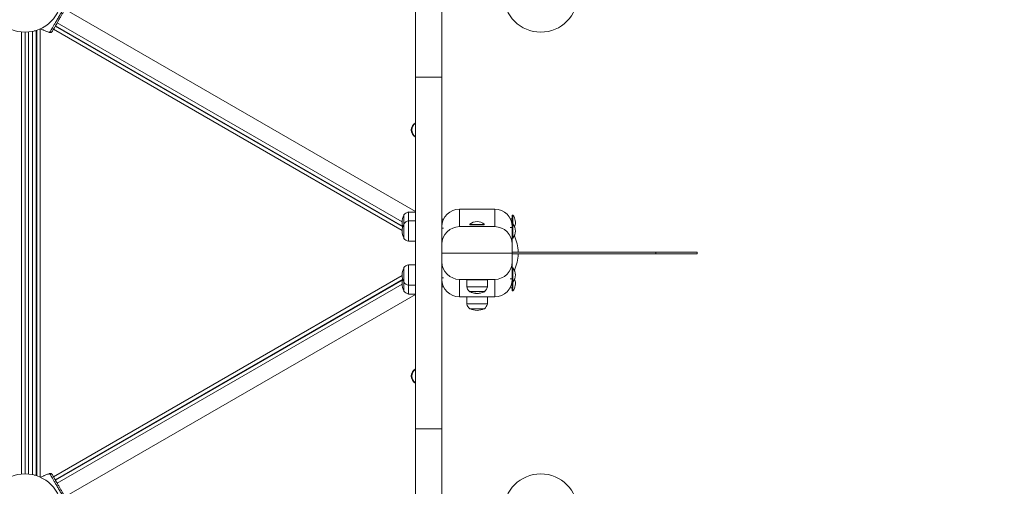
# Model space of a CAD drawing. Units: millimetres. Extents: x 65356 to 67062, y -19926 to -19007.
# Drawn here: x 65909 to 66077, y -19450 to -19371 of the extents above; entities that cross this region are included whole.
import ezdxf

# ---------------------------------------------------------------- set-up
doc = ezdxf.new("R2010")
doc.units = ezdxf.units.MM
doc.header["$LTSCALE"] = 10
doc.layers.add('Widoczne (ISO)', color=7, linetype='Continuous', lineweight=50)
doc.layers.add('Widoczne wąskie (ISO)', color=7, linetype='Continuous', lineweight=35)
doc.styles.get("Standard").update_dxf_attribs({"font": 'tahoma.ttf'})
doc.dimstyles.new('Karol 25', dxfattribs={"dimtxt": 25, "dimasz": 25, "dimexe": 0.18, "dimexo": 0.0625, "dimgap": 0.09, "dimtad": 1, "dimdec": 0, "dimzin": 0, "dimdsep": 46, "dimtxsty": 'Standard', "dimcen": 0.09, "dimadec": 0, "dimazin": 0, "dimtfac": 1, "dimtdec": 0, "dimtofl": 0, "dimtmove": 0, "dimatfit": 3, "dimfxl": 3, "dimfxlon": 1, "dimtolj": 1, "dimtzin": 0, "dimarcsym": 0})

# ---------------------------------------------------------------- blocks, each defined once
blk = doc.blocks.new('*D58')
at = {"color": 0, "lineweight": -2, "transparency": 16777216}
for p, q in [((65356.38, -19917.42), (65356.38, -19920.6)), ((66923.05, -19917.42), (66923.05, -19920.6)), ((65391.38, -19920.42), (66888.05, -19920.42))]:
    blk.add_line(p, q, dxfattribs=at)
at = {"color": 0, "lineweight": 13, "transparency": 16777216}
for points in [[(65391.38, -19914.58), (65391.38, -19926.25), (65356.38, -19920.42)], [(66888.05, -19914.58), (66888.05, -19926.25), (66923.05, -19920.42)]]:
    blk.add_solid(points, dxfattribs=at)
at = {"layer": 'Defpoints', "color": 0, "lineweight": 13, "transparency": 16777216}
for p in [(65356.38, -19410.57), (66923.05, -19467.1), (66923.05, -19920.42)]:
    blk.add_point(p, dxfattribs=at)
at = {"color": 0, "lineweight": 13, "transparency": 16777216, "insert": (66148.72, -19899.53), "char_height": 40, "attachment_point": 5}
blk.add_mtext('\\A1;1567', dxfattribs=at)
blk = doc.blocks.new('*D59')
at = {"color": 0, "lineweight": -2, "transparency": 16777216}
for p, q in [((65506.38, -19852.75), (65506.38, -19855.93)), ((66723.5, -19852.75), (66723.5, -19855.93)), ((66688.5, -19855.75), (65541.38, -19855.75))]:
    blk.add_line(p, q, dxfattribs=at)
at = {"color": 0, "lineweight": 13, "transparency": 16777216}
for points in [[(65541.38, -19849.92), (65541.38, -19861.58), (65506.38, -19855.75)], [(66688.5, -19849.92), (66688.5, -19861.58), (66723.5, -19855.75)]]:
    blk.add_solid(points, dxfattribs=at)
at = {"layer": 'Defpoints', "color": 0, "lineweight": 13, "transparency": 16777216}
for p in [(65506.38, -19410.57), (66723.5, -19480.02), (65506.38, -19855.75)]:
    blk.add_point(p, dxfattribs=at)
at = {"color": 0, "lineweight": 13, "transparency": 16777216, "insert": (66123.84, -19835.24), "char_height": 40, "attachment_point": 5}
blk.add_mtext('\\A1;1217', dxfattribs=at)
blk = doc.blocks.new('A$C243726BD')
at = {"layer": 'Widoczne (ISO)', "lineweight": 13}
for p, q in [((469.79, 273.06), (469.79, 343.06)), ((474.29, 343.06), (474.29, 273.06)), ((409.97, 284.68), (469.79, 250.14)), ((408.63, 282.35), (467.49, 248.36)), ((403.15, 280.76), (403.15, 205.36)), ((404.73, 280.96), (405.05, 280.96)), ((405.05, 205.16), (405.05, 280.96)), ((405.15, 281.09), (405.15, 205.03)), ((407.28, 280.74), (407.28, 280.74)), ((467.6, 247.54), (408.3, 281.78)), ((408.35, 281.86), (467.57, 247.67)), ((474.29, 273.06), (469.79, 273.06)), ((469.79, 213.06), (469.79, 273.06)), ((474.29, 245.97), (474.29, 273.06)), ((483.29, 250.56), (477.29, 250.56)), ((467.79, 249.56), (467.79, 248.06)), ((468.59, 250.06), (468.59, 248.56)), ((469.79, 250.06), (468.59, 250.06)), ((474.56, 248.81), (474.29, 248.81)), ((486.29, 248.91), (485.97, 248.91)), ((486.29, 248.69), (486.07, 248.69)), ((486.29, 249.54), (486.29, 248.04)), ((486.38, 249.54), (486.29, 249.54)), ((486.38, 249.54), (486.38, 248.04)), ((467.79, 248.06), (467.79, 245.56)), ((468.59, 248.56), (468.59, 245.06)), ((469.79, 248.56), (468.59, 248.56)), ((474.3, 247.81), (474.29, 247.81)), ((474.56, 247.31), (474.29, 247.31)), ((483.29, 247.56), (477.29, 247.56)), ((479.06, 247.97), (479.06, 247.88)), ((481.52, 247.97), (481.52, 247.88)), ((486.29, 247.44), (485.95, 247.44)), ((486.29, 248.04), (486.29, 246.04)), ((486.38, 248.04), (486.29, 248.04)), ((486.29, 247.71), (486.29, 247.71)), ((486.38, 248.04), (486.38, 245.58)), ((474.3, 246.31), (474.29, 246.31)), ((474.29, 245.97), (474.29, 244.56)), ((486.29, 246.5), (486.26, 246.5)), ((486.29, 246.18), (486.29, 246.18)), ((486.29, 244.56), (486.29, 246.04)), ((486.38, 245.58), (486.29, 245.58)), ((469.79, 245.06), (468.59, 245.06)), ((474.29, 244.56), (474.29, 243.06)), ((486.29, 243.06), (486.29, 244.56)), ((474.29, 243.06), (474.29, 241.56)), ((486.29, 243.06), (474.29, 243.06)), ((474.29, 243.06), (486.29, 243.06)), ((474.29, 243.06), (474.29, 243.06)), ((486.29, 241.56), (486.29, 243.06)), ((517.86, 243.21), (510.79, 243.21)), ((510.79, 243.21), (510.79, 242.91)), ((510.79, 242.91), (517.86, 242.91)), ((517.86, 243.21), (517.86, 242.91)), ((467.79, 240.56), (467.79, 238.06)), ((468.59, 241.06), (468.59, 237.56)), ((469.79, 241.06), (468.59, 241.06)), ((474.29, 241.56), (474.29, 240.15)), ((486.29, 240.08), (486.29, 241.56)), ((486.38, 240.54), (486.29, 240.54)), ((486.38, 240.54), (486.38, 238.08)), ((408.3, 204.34), (467.6, 238.58)), ((474.29, 213.06), (474.29, 240.15)), ((474.3, 239.81), (474.29, 239.81)), ((474.56, 238.81), (474.29, 238.81)), ((486.29, 238.67), (485.95, 238.67)), ((486.29, 239.62), (486.26, 239.62)), ((486.29, 240.08), (486.29, 238.08)), ((486.29, 239.95), (486.29, 239.95)), ((467.57, 238.45), (408.35, 204.26)), ((467.49, 237.76), (408.63, 203.78)), ((467.79, 238.06), (467.79, 236.56)), ((469.79, 237.56), (468.59, 237.56)), ((468.59, 237.56), (468.59, 236.06)), ((474.3, 238.31), (474.29, 238.31)), ((474.56, 237.31), (474.29, 237.31)), ((477.29, 238.56), (483.29, 238.56)), ((478.54, 238.46), (478.54, 237.26)), ((482.04, 238.46), (482.04, 237.26)), ((486.29, 237.13), (485.93, 237.13)), ((486.29, 238), (486.24, 238)), ((486.29, 238.49), (486.29, 238.49)), ((486.29, 238.08), (486.29, 236.58)), ((486.38, 238.08), (486.29, 238.08)), ((486.38, 238.08), (486.38, 236.58)), ((469.79, 235.98), (409.97, 201.45)), ((469.79, 236.06), (468.59, 236.06)), ((477.29, 235.56), (483.29, 235.56)), ((478.54, 235.56), (478.54, 234.36)), ((482.04, 235.56), (482.04, 234.36)), ((486.38, 236.58), (486.29, 236.58)), ((478.54, 234.36), (482.04, 234.36)), ((479.04, 233.56), (481.54, 233.56)), ((469.79, 143.06), (469.79, 213.06)), ((469.79, 213.06), (474.29, 213.06)), ((474.29, 213.06), (474.29, 143.06)), ((405.05, 205.16), (404.73, 205.16)), ((407.28, 205.38), (407.28, 205.38))]:
    blk.add_line(p, q, dxfattribs=at)
for centre in [(403.15, 287.06), (491.15, 287.06), (403.15, 199.06), (491.15, 199.06)]:
    blk.add_circle(centre, 6.3, dxfattribs=at)
for centre, radius, start, end in [((407.3, 280.84), 0.1, 253.1885, 253.6649), ((470.44, 264.06), 1.4, 117.664, 242.336), ((477.29, 247.56), 3, 90, 180), ((483.29, 247.56), 3, 0, 90), ((469.98, 248.31), 2.49, 151.602, 179.8982), ((468.92, 248.64), 1.46, 103.1814, 140.8294), ((484.91, 248.31), 1.92, 336.9981, 39.9357), ((469.98, 248.31), 2.49, 180.1018, 197.6208), ((469.98, 246.81), 2.49, 151.602, 179.8982), ((468.92, 247.14), 1.46, 103.1814, 140.8294), ((480.29, 246.5), 1.92, 50.0764, 129.9236), ((484.91, 246.81), 1.92, 320.0643, 39.9357), ((469.98, 246.81), 2.49, 180.1018, 208.398), ((468.92, 246.48), 1.46, 219.1706, 256.8186), ((480.29, 243.06), 7, 1.2279, 24.773), ((480.29, 243.06), 7, 335.227, 358.7721), ((469.98, 239.31), 2.49, 151.602, 179.8982), ((468.92, 239.64), 1.46, 103.1814, 140.8294), ((484.91, 239.31), 1.92, 320.0643, 39.9357), ((469.98, 239.32), 2.49, 180.1018, 208.398), ((469.98, 237.81), 2.49, 162.3792, 179.8982), ((469.98, 237.81), 2.49, 180.1018, 208.398), ((468.92, 238.98), 1.46, 219.1706, 256.8186), ((477.29, 238.56), 3, 180, 270), ((483.29, 238.56), 3, 270, 0), ((484.91, 237.81), 1.92, 320.0643, 23.0019), ((468.92, 237.48), 1.46, 219.1706, 256.8186), ((479.96, 234.69), 1.46, 193.1814, 230.8294), ((480.29, 235.75), 2.49, 241.602, 269.8982), ((480.29, 235.75), 2.49, 270.1018, 298.398), ((480.62, 234.69), 1.46, 309.1706, 346.8186), ((470.44, 222.06), 1.4, 117.664, 242.336), ((407.3, 205.29), 0.1, 106.3351, 106.8115)]:
    blk.add_arc(centre, radius, start, end, dxfattribs=at)
for centre, major_axis, ratio, start_param, end_param in [((411.11, 289.86), (-4.93, -8.66), 0.714336, 0.167462, 0.182216), ((477.29, 244.56), (-3, 0), 0.999824, 4.712389, 6.283185), ((480.29, 247.97), (1.23, 0), 0.01875, 3.11919, 6.305588), ((480.29, 247.88), (1.23, 0), 0.01875, 3.141593, 6.283185), ((483.29, 244.56), (3, 0), 0.999824, 0, 1.570796), ((477.29, 241.56), (-3, 0), 0.999824, 0, 1.570796), ((483.29, 241.56), (3, 0), 0.999824, 4.712389, 6.283185), ((480.29, 238.46), (1.75, 0), 0.01875, 0, 3.141593), ((480.29, 237.26), (1.75, 0), 0.01875, 6.278793, 9.42917), ((480.29, 236.46), (1.25, 0), 0.01875, 5.915048, 9.792915), ((411.11, 196.26), (-4.93, 8.66), 0.714335, 6.10096, 6.115713)]:
    blk.add_ellipse(centre, major_axis=major_axis, ratio=ratio, start_param=start_param, end_param=end_param, dxfattribs=at)
for points, knots in [([(407.78, 280.88), (407.8, 280.91), (407.91, 281.11), (408.17, 281.55), (408.25, 281.68), (408.47, 282.07), (408.62, 282.33), (408.89, 282.8), (409, 282.99), (409.2, 283.34), (409.29, 283.49), (409.47, 283.8), (409.56, 283.95), (409.73, 284.26), (409.83, 284.42), (410.02, 284.76), (410.13, 284.94), (410.36, 285.34), (410.47, 285.54), (410.7, 285.93), (410.78, 286.08), (410.82, 286.14), (410.82, 286.14), (410.82, 286.14)], [1.638912, 1.638912, 1.638912, 1.638912, 2.239984, 2.239984, 2.462031, 2.462031, 2.806436, 2.806436, 3.021025, 3.021025, 3.193188, 3.193188, 3.360006, 3.360006, 3.546874, 3.546874, 3.782862, 3.782862, 4.110475, 4.110475, 4.583644, 4.583644, 4.644274, 4.644274, 4.644274, 4.644274]), ([(407.28, 280.74), (407.19, 280.77), (407.1, 280.79), (406.88, 280.87), (406.74, 280.92), (406.52, 281), (406.44, 281.04), (406.31, 281.09), (406.27, 281.11), (406.16, 281.16), (406.1, 281.19), (405.95, 281.26), (405.87, 281.3), (405.79, 281.34)], [-2.045458, -2.045458, -2.045458, -2.045458, -1.773458, -1.773458, -1.343528, -1.343528, -1.074823, -1.074823, -0.94047, -0.94047, -0.725505, -0.725505, -0.458627, -0.458627, -0.458627, -0.458627]), ([(407.38, 280.71), (407.4, 280.7), (407.43, 280.7), (407.49, 280.7), (407.52, 280.7), (407.57, 280.71), (407.6, 280.72), (407.66, 280.75), (407.69, 280.77), (407.72, 280.8), (407.72, 280.8), (407.73, 280.81)], [0, 0, 0, 0, 0.0785633, 0.0785633, 0.1571266, 0.1571266, 0.23569, 0.23569, 0.3142533, 0.3142533, 0.3299536, 0.3299536, 0.3299536, 0.3299536]), ([(486.29, 243.21), (486.7, 243.21), (487.64, 243.21), (489.56, 243.21), (491.57, 243.21), (493.41, 243.21), (495.31, 243.21), (497.81, 243.21), (500.27, 243.21), (502.58, 243.21), (505.39, 243.21), (508.25, 243.21), (510.11, 243.21), (510.79, 243.21)], [12.318922, 12.318922, 12.318922, 12.318922, 13.536895, 15.168635, 18.244165, 20.043092, 21.945716, 25.137732, 27.279821, 29.423528, 32.283467, 35.833062, 37.950897, 37.950897, 37.950897, 37.950897]), ([(510.79, 242.91), (510.11, 242.91), (508.25, 242.91), (505.39, 242.91), (502.58, 242.91), (500.27, 242.91), (497.81, 242.91), (495.31, 242.91), (493.41, 242.91), (491.57, 242.91), (489.56, 242.91), (487.64, 242.91), (486.7, 242.91), (486.29, 242.91)], [-37.950897, -37.950897, -37.950897, -37.950897, -35.833062, -32.283467, -29.423528, -27.279821, -25.137732, -21.945716, -20.043092, -18.244165, -15.168635, -13.536895, -12.318922, -12.318922, -12.318922, -12.318922]), ([(478.54, 237.26), (478.56, 237.17), (478.59, 237.09), (478.65, 236.94), (478.69, 236.87), (478.76, 236.76), (478.8, 236.71), (478.88, 236.62), (478.91, 236.58), (478.98, 236.51), (479.01, 236.49), (479.04, 236.46)], [6.27143242, 6.27143242, 6.27143242, 6.27143242, 6.27515798, 6.27515798, 6.27888354, 6.27888354, 6.2826091, 6.2826091, 6.28633466, 6.28633466, 6.29006022, 6.29006022, 6.29006022, 6.29006022]), ([(481.54, 236.46), (481.57, 236.49), (481.6, 236.51), (481.67, 236.58), (481.71, 236.62), (481.78, 236.71), (481.82, 236.76), (481.89, 236.87), (481.93, 236.94), (481.99, 237.09), (482.02, 237.17), (482.04, 237.26)], [3.10242771, 3.10242771, 3.10242771, 3.10242771, 3.10615326, 3.10615326, 3.10987882, 3.10987882, 3.11360438, 3.11360438, 3.11732994, 3.11732994, 3.1210555, 3.1210555, 3.1210555, 3.1210555]), ([(481.49, 236.47), (481.35, 236.39), (481.25, 236.35), (480.92, 236.23), (480.83, 236.22), (480.63, 236.18), (480.58, 236.18), (480.41, 236.16), (480.4, 236.17), (480.33, 236.16), (480.33, 236.16), (480.3, 236.16), (480.29, 236.16), (480.28, 236.16), (480.27, 236.16), (480.24, 236.16), (480.23, 236.16), (480.2, 236.16), (480.18, 236.16), (480.11, 236.17), (480.08, 236.17), (479.96, 236.19), (479.91, 236.19), (479.75, 236.22), (479.7, 236.23), (479.57, 236.27), (479.51, 236.29), (479.39, 236.33), (479.33, 236.35), (479.21, 236.41), (479.16, 236.44), (479.1, 236.47)], [6.199954, 6.199954, 6.199954, 6.199954, 6.2151, 6.2151, 6.262555, 6.262555, 6.345181, 6.345181, 6.619354, 6.619354, 7.236079, 7.236079, 7.852803, 7.852803, 8.469528, 8.469528, 8.77789, 8.77789, 9.028143, 9.028143, 9.153269, 9.153269, 9.215832, 9.215832, 9.241304, 9.241304, 9.256314, 9.256314, 9.266205, 9.266205, 9.273213, 9.273213, 9.273213, 9.273213]), ([(405.79, 204.78), (405.89, 204.84), (406, 204.89), (406.19, 204.97), (406.27, 205.01), (406.39, 205.06), (406.44, 205.08), (406.55, 205.13), (406.61, 205.15), (406.79, 205.22), (406.9, 205.26), (407.1, 205.33), (407.19, 205.35), (407.28, 205.38)], [-1.691233, -1.691233, -1.691233, -1.691233, -1.343644, -1.343644, -1.074915, -1.074915, -0.940551, -0.940551, -0.725568, -0.725568, -0.381595, -0.381595, -0.104191, -0.104191, -0.104191, -0.104191]), ([(407.78, 205.24), (407.77, 205.27), (407.75, 205.29), (407.7, 205.34), (407.68, 205.36), (407.63, 205.39), (407.6, 205.4), (407.54, 205.42), (407.51, 205.42), (407.46, 205.42), (407.43, 205.42), (407.39, 205.41), (407.39, 205.41), (407.38, 205.41)], [0.4723099, 0.4723099, 0.4723099, 0.4723099, 0.5368266, 0.5368266, 0.6070628, 0.6070628, 0.6856262, 0.6856262, 0.7641895, 0.7641895, 0.8427528, 0.8427528, 0.8651264, 0.8651264, 0.8651264, 0.8651264]), ([(410.82, 199.98), (410.8, 200.01), (410.69, 200.21), (410.43, 200.65), (410.36, 200.78), (410.14, 201.17), (409.98, 201.43), (409.71, 201.9), (409.6, 202.09), (409.4, 202.44), (409.31, 202.59), (409.13, 202.9), (409.05, 203.05), (408.87, 203.36), (408.78, 203.52), (408.58, 203.86), (408.47, 204.04), (408.25, 204.44), (408.13, 204.64), (407.91, 205.03), (407.82, 205.18), (407.79, 205.24), (407.78, 205.24), (407.78, 205.24)], [1.638912, 1.638912, 1.638912, 1.638912, 2.239984, 2.239984, 2.462031, 2.462031, 2.806436, 2.806436, 3.021025, 3.021025, 3.193188, 3.193188, 3.360006, 3.360006, 3.546874, 3.546874, 3.782862, 3.782862, 4.110475, 4.110475, 4.583644, 4.583644, 4.644274, 4.644274, 4.644274, 4.644274])]:
    blk.add_open_spline(points, degree=3, knots=knots, dxfattribs=at)
at = {"layer": 'Widoczne wąskie (ISO)', "lineweight": 13}
for p, q in [((402.55, 280.79), (402.55, 205.33)), ((403.75, 205.33), (403.75, 280.79)), ((404.45, 280.9), (404.45, 205.22)), ((405.75, 204.8), (405.75, 281.32)), ((408, 281.26), (467.49, 246.91)), ((477.29, 247.56), (477.29, 250.56)), ((483.29, 250.56), (483.29, 247.56)), ((467.49, 239.21), (408, 204.86)), ((477.29, 235.56), (477.29, 238.56)), ((483.29, 238.56), (483.29, 235.56))]:
    blk.add_line(p, q, dxfattribs=at)
for centre in [(470.44, 264.06), (470.44, 222.06)]:
    blk.add_arc(centre, 1.3, 120, 240, dxfattribs=at)
for centre, major_axis, ratio, start_param, end_param in [((407.3, 280.84), (-0.0281, -0.096), 0.696884, 6.271253, 6.283185), ((407.41, 280.81), (-0.0262, -0.0965), 0.695056, 6.259231, 6.283185), ((407.3, 205.29), (-0.0281, 0.096), 0.696884, 0, 0.011932), ((407.41, 205.31), (-0.0262, 0.0965), 0.695056, 0, 0.023954)]:
    blk.add_ellipse(centre, major_axis=major_axis, ratio=ratio, start_param=start_param, end_param=end_param, dxfattribs=at)
for points, knots in [([(407.38, 280.71), (407.38, 280.72), (407.47, 280.86), (407.74, 281.34), (408.07, 281.91), (408.36, 282.42), (408.7, 283), (409.07, 283.64), (409.44, 284.29), (409.78, 284.87), (410.07, 285.38), (410.4, 285.94), (410.68, 286.42), (410.76, 286.56), (410.76, 286.58)], [1.605059, 1.605059, 1.605059, 1.605059, 1.963495, 2.356194, 2.552544, 2.748894, 2.945243, 3.141593, 3.337942, 3.534292, 3.730641, 3.926991, 4.31969, 4.678127, 4.678127, 4.678127, 4.678127]), ([(407.38, 280.71), (407.37, 280.71), (407.35, 280.72), (407.33, 280.72), (407.32, 280.73), (407.3, 280.73), (407.3, 280.73), (407.29, 280.74), (407.28, 280.74), (407.28, 280.74), (407.28, 280.74), (407.28, 280.74)], [-0.2888684, -0.2888684, -0.2888684, -0.2888684, -0.2375943, -0.2375943, -0.1913753, -0.1913753, -0.1624885, -0.1624885, -0.1444342, -0.1444342, -0.1433185, -0.1433185, -0.1433185, -0.1433185]), ([(407.78, 280.88), (407.75, 280.83), (407.72, 280.79), (407.62, 280.72), (407.55, 280.7), (407.45, 280.7), (407.41, 280.7), (407.38, 280.71)], [-0.3928166, -0.3928166, -0.3928166, -0.3928166, -0.2811661, -0.2811661, -0.1081408, -0.1081408, 0, 0, 0, 0]), ([(407.28, 205.38), (407.28, 205.38), (407.28, 205.38), (407.29, 205.38), (407.29, 205.39), (407.32, 205.39), (407.33, 205.4), (407.35, 205.4), (407.37, 205.41), (407.38, 205.41)], [-0.14555, -0.14555, -0.14555, -0.14555, -0.1444342, -0.1444342, -0.1083257, -0.1083257, -0.050552, -0.050552, 0, 0, 0, 0]), ([(407.38, 205.41), (407.41, 205.42), (407.45, 205.42), (407.55, 205.42), (407.62, 205.4), (407.72, 205.33), (407.75, 205.29), (407.78, 205.24)], [-0.8651264, -0.8651264, -0.8651264, -0.8651264, -0.7569856, -0.7569856, -0.5839604, -0.5839604, -0.4723099, -0.4723099, -0.4723099, -0.4723099]), ([(410.76, 199.54), (410.76, 199.56), (410.68, 199.7), (410.4, 200.18), (410.07, 200.74), (409.78, 201.25), (409.44, 201.83), (409.07, 202.48), (408.7, 203.12), (408.36, 203.7), (408.07, 204.21), (407.74, 204.78), (407.47, 205.26), (407.38, 205.4), (407.38, 205.41)], [1.605059, 1.605059, 1.605059, 1.605059, 1.963495, 2.356194, 2.552544, 2.748894, 2.945243, 3.141593, 3.337942, 3.534292, 3.730641, 3.926991, 4.31969, 4.678127, 4.678127, 4.678127, 4.678127])]:
    blk.add_open_spline(points, degree=3, knots=knots, dxfattribs=at)

msp = doc.modelspace()

# ---------------------------------------------------------------- block references
at = {"color": 7, "lineweight": 13}
msp.add_blockref('A$C243726BD', (65506.38, -19653.63), dxfattribs=at)

# ---------------------------------------------------------------- dimensions: what is measured, and where the dimension line sits
for base, p1, p2, picture, middle in [((66923.05, -19920.42), (65356.38, -19410.57), (66923.05, -19467.1), '*D58', (66148.72, -19920.42)), ((65506.38, -19855.75), (66723.5, -19480.02), (65506.38, -19410.57), '*D59', (66123.84, -19855.75))]:
    dim = msp.add_linear_dim(base=base, p1=p1, p2=p2, dimstyle='Karol 25', override={"dimtxt": 40, "dimasz": 35}, dxfattribs=at)
    dim.commit()
    dim.dimension.update_dxf_attribs({"geometry": picture, "text_midpoint": middle, "dimtype": 160})

doc.saveas('drawing.dxf')
